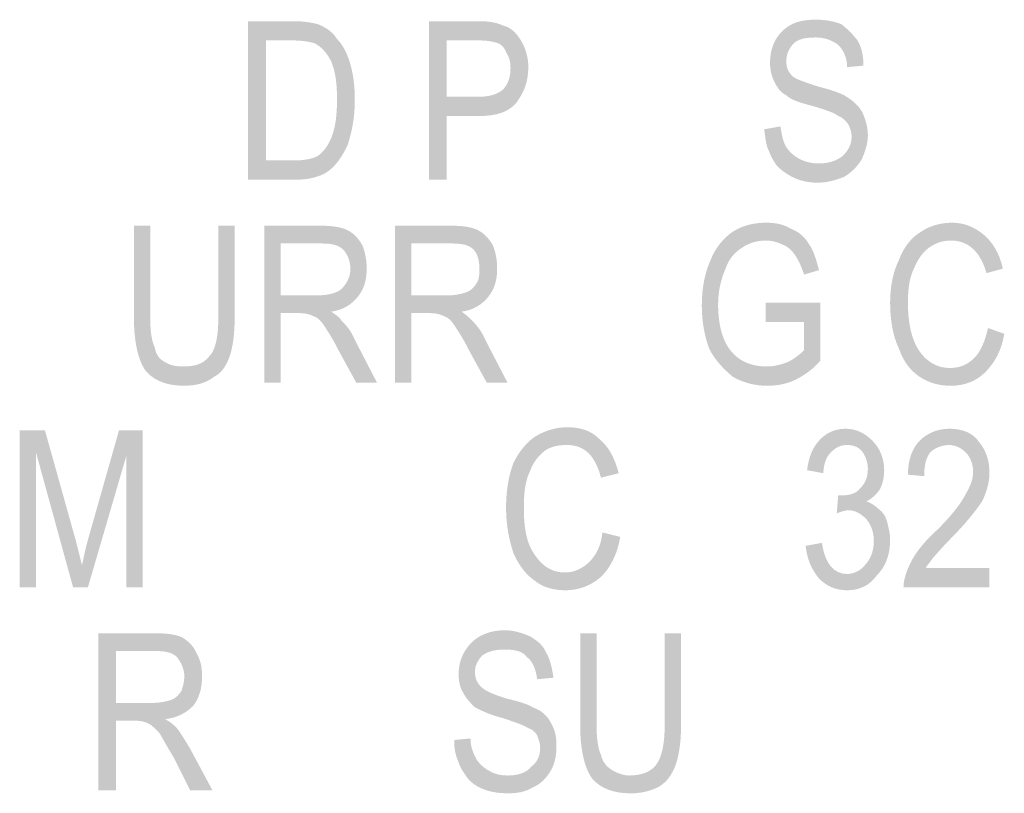
# Model space of a CAD drawing. Units: millimetres. Extents: x 142419 to 1177303, y -324794 to 285648.
# Drawn here: x 273499 to 273522, y 50043 to 50062 of the extents above; entities that cross this region are included whole.
import ezdxf

# ---------------------------------------------------------------- set-up
doc = ezdxf.new("R2010")
doc.units = ezdxf.units.MM
doc.layers.add('Layer 1', color=7, linetype='Continuous', lineweight=25)

msp = doc.modelspace()

# ---------------------------------------------------------------- hatches: boundary and pattern name
at = {"layer": 'Layer 1'}
h = msp.add_hatch(color=7, dxfattribs=at)
edge = h.paths.add_edge_path()
edge.add_spline(control_points=[(273504.47733, 50058.18737), (273504.47733, 50058.18737), (273504.47733, 50061.04474), (273504.47733, 50061.04474), (273504.47733, 50061.04474), (273505.11226, 50061.04474), (273505.11226, 50061.04474), (273505.35928, 50061.04474), (273505.53567, 50061.0096), (273505.64143, 50060.97411), (273505.78234, 50060.90349), (273505.92358, 50060.76258), (273506.02935, 50060.55071), (273506.13511, 50060.30404), (273506.1706, 50060.02154), (273506.1706, 50059.63362), (273506.1706, 50059.28085), (273506.13511, 50058.96321), (273506.02935, 50058.71654), (273505.95872, 50058.54015), (273505.85296, 50058.3989), (273505.71206, 50058.29314), (273505.57081, 50058.22251), (273505.39442, 50058.18737), (273505.11226, 50058.18737), (273505.11226, 50058.18737), (273504.47733, 50058.18737), (273504.47733, 50058.18737)], knot_values=[0, 0, 0, 0, 0.35277801, 0.35277801, 0.35277801, 0.70555602, 0.70555602, 0.70555602, 1.05833403, 1.05833403, 1.05833403, 1.41111204, 1.41111204, 1.41111204, 1.76389005, 1.76389005, 1.76389005, 2.11666806, 2.11666806, 2.11666806, 2.46944607, 2.46944607, 2.46944607, 2.82222408, 2.82222408, 2.82222408, 3.17500209, 3.17500209, 3.17500209, 3.17500209], degree=3, periodic=0)
edge.add_line((273504.47733, 50058.18737), (273504.47733, 50058.18737))
edge = h.paths.add_edge_path()
edge.add_spline(control_points=[(273504.05393, 50057.72849), (273504.05393, 50057.72849), (273505.18289, 50057.72849), (273505.18289, 50057.72849), (273505.50018, 50057.72849), (273505.7472, 50057.79911), (273505.92358, 50057.90487), (273506.13511, 50058.04612), (273506.27636, 50058.25765), (273506.41761, 50058.54015), (273506.52338, 50058.85744), (273506.594, 50059.21022), (273506.594, 50059.63362), (273506.594, 50059.95126), (273506.55852, 50060.23342), (273506.48789, 50060.48043), (273506.41761, 50060.7271), (273506.3115, 50060.93897), (273506.1706, 50061.07988), (273506.06483, 50061.25627), (273505.88844, 50061.36237), (273505.71206, 50061.43265), (273505.57081, 50061.46814), (273505.39442, 50061.50328), (273505.11226, 50061.50328), (273505.11226, 50061.50328), (273504.05393, 50061.50328), (273504.05393, 50061.50328), (273504.05393, 50061.50328), (273504.05393, 50057.72849), (273504.05393, 50057.72849)], knot_values=[0, 0, 0, 0, 0.35277801, 0.35277801, 0.35277801, 0.70555602, 0.70555602, 0.70555602, 1.05833403, 1.05833403, 1.05833403, 1.41111204, 1.41111204, 1.41111204, 1.76389005, 1.76389005, 1.76389005, 2.11666806, 2.11666806, 2.11666806, 2.46944607, 2.46944607, 2.46944607, 2.82222408, 2.82222408, 2.82222408, 3.17500209, 3.17500209, 3.17500209, 3.5277801, 3.5277801, 3.5277801, 3.5277801], degree=3, periodic=0)
edge.add_line((273504.05393, 50057.72849), (273504.05393, 50057.72849))
h = msp.add_hatch(color=7, dxfattribs=at)
edge = h.paths.add_edge_path()
edge.add_spline(control_points=[(273508.78095, 50059.70425), (273508.78095, 50059.70425), (273508.78095, 50061.04474), (273508.78095, 50061.04474), (273508.78095, 50061.04474), (273509.55713, 50061.04474), (273509.55713, 50061.04474), (273509.769, 50061.04474), (273509.90991, 50061.0096), (273510.01567, 50060.97411), (273510.0863, 50060.93897), (273510.15692, 50060.86835), (273510.19206, 50060.76258), (273510.26269, 50060.65682), (273510.29817, 50060.55071), (273510.29817, 50060.37432), (273510.29817, 50060.16279), (273510.22755, 50059.9864), (273510.12178, 50059.88064), (273510.01567, 50059.77487), (273509.80414, 50059.70425), (273509.55713, 50059.70425), (273509.55713, 50059.70425), (273508.78095, 50059.70425), (273508.78095, 50059.70425)], knot_values=[0, 0, 0, 0, 0.35277801, 0.35277801, 0.35277801, 0.70555602, 0.70555602, 0.70555602, 1.05833403, 1.05833403, 1.05833403, 1.41111204, 1.41111204, 1.41111204, 1.76389005, 1.76389005, 1.76389005, 2.11666806, 2.11666806, 2.11666806, 2.46944607, 2.46944607, 2.46944607, 2.82222408, 2.82222408, 2.82222408, 2.82222408], degree=3, periodic=0)
edge.add_line((273508.78095, 50059.70425), (273508.78095, 50059.70425))
edge = h.paths.add_edge_path()
edge.add_spline(control_points=[(273508.35789, 50057.72849), (273508.35789, 50057.72849), (273508.78095, 50057.72849), (273508.78095, 50057.72849), (273508.78095, 50057.72849), (273508.78095, 50059.24571), (273508.78095, 50059.24571), (273508.78095, 50059.24571), (273509.55713, 50059.24571), (273509.55713, 50059.24571), (273509.98053, 50059.24571), (273510.26269, 50059.35147), (273510.43907, 50059.563), (273510.61546, 50059.81001), (273510.72123, 50060.05703), (273510.72123, 50060.40981), (273510.72123, 50060.65682), (273510.65095, 50060.86835), (273510.54484, 50061.04474), (273510.43907, 50061.22113), (273510.29817, 50061.36237), (273510.12178, 50061.39751), (273509.98053, 50061.46814), (273509.80414, 50061.50328), (273509.52199, 50061.50328), (273509.52199, 50061.50328), (273508.35789, 50061.50328), (273508.35789, 50061.50328), (273508.35789, 50061.50328), (273508.35789, 50057.72849), (273508.35789, 50057.72849)], knot_values=[0, 0, 0, 0, 0.35277801, 0.35277801, 0.35277801, 0.70555602, 0.70555602, 0.70555602, 1.05833403, 1.05833403, 1.05833403, 1.41111204, 1.41111204, 1.41111204, 1.76389005, 1.76389005, 1.76389005, 2.11666806, 2.11666806, 2.11666806, 2.46944607, 2.46944607, 2.46944607, 2.82222408, 2.82222408, 2.82222408, 3.17500209, 3.17500209, 3.17500209, 3.5277801, 3.5277801, 3.5277801, 3.5277801], degree=3, periodic=0)
edge.add_line((273508.35789, 50057.72849), (273508.35789, 50057.72849))
h = msp.add_hatch(color=7, dxfattribs=at)
edge = h.paths.add_edge_path()
edge.add_spline(control_points=[(273516.33054, 50058.92807), (273516.36568, 50058.75168), (273516.36568, 50058.57529), (273516.4363, 50058.43404), (273516.50693, 50058.25765), (273516.57755, 50058.11675), (273516.68331, 50058.01098), (273516.93033, 50057.79911), (273517.21248, 50057.65821), (273517.6004, 50057.65821), (273517.84741, 50057.65821), (273518.05929, 50057.72849), (273518.23568, 50057.79911), (273518.41206, 50057.90487), (273518.55297, 50058.04612), (273518.65873, 50058.22251), (273518.72936, 50058.3989), (273518.79998, 50058.57529), (273518.79998, 50058.78682), (273518.79998, 50058.99869), (273518.72936, 50059.21022), (273518.65873, 50059.35147), (273518.55297, 50059.52786), (273518.41206, 50059.63362), (273518.23568, 50059.73939), (273518.09443, 50059.81001), (273517.8829, 50059.88064), (273517.6004, 50059.95126), (273517.28311, 50060.05703), (273517.07123, 50060.12765), (273517.00095, 50060.19793), (273516.89484, 50060.30404), (273516.8597, 50060.40981), (273516.8597, 50060.55071), (273516.8597, 50060.7271), (273516.93033, 50060.86835), (273517.03609, 50060.97411), (273517.14186, 50061.07988), (273517.31825, 50061.11536), (273517.56526, 50061.11536), (273517.77679, 50061.11536), (273517.95318, 50061.04474), (273518.09443, 50060.93897), (273518.20019, 50060.83321), (273518.30596, 50060.65682), (273518.30596, 50060.40981), (273518.30596, 50060.40981), (273518.69422, 50060.44495), (273518.69422, 50060.44495), (273518.69422, 50060.65682), (273518.65873, 50060.86835), (273518.55297, 50061.04474), (273518.4472, 50061.18599), (273518.30596, 50061.32689), (273518.16505, 50061.43265), (273517.98866, 50061.50328), (273517.77679, 50061.53876), (273517.56526, 50061.53876), (273517.21248, 50061.53876), (273516.96547, 50061.46814), (273516.75394, 50061.25627), (273516.57755, 50061.07988), (273516.47179, 50060.83321), (273516.47179, 50060.51557), (273516.47179, 50060.33918), (273516.50693, 50060.19793), (273516.57755, 50060.05703), (273516.64817, 50059.91578), (273516.71845, 50059.81001), (273516.8597, 50059.73939), (273516.96547, 50059.63362), (273517.17734, 50059.563), (273517.45949, 50059.49238), (273517.81227, 50059.38661), (273518.0238, 50059.31599), (273518.09443, 50059.24571), (273518.20019, 50059.21022), (273518.27082, 50059.1396), (273518.34144, 50059.03383), (273518.37658, 50058.96321), (273518.41206, 50058.85744), (273518.41206, 50058.75168), (273518.41206, 50058.57529), (273518.34144, 50058.43404), (273518.20019, 50058.29314), (273518.05929, 50058.18737), (273517.8829, 50058.11675), (273517.63588, 50058.11675), (273517.45949, 50058.11675), (273517.31825, 50058.15189), (273517.17734, 50058.22251), (273517.03609, 50058.29314), (273516.93033, 50058.3989), (273516.8597, 50058.50467), (273516.78908, 50058.61043), (273516.75394, 50058.78682), (273516.71845, 50058.99869), (273516.71845, 50058.99869), (273516.33054, 50058.92807), (273516.33054, 50058.92807)], knot_values=[0, 0, 0, 0, 0.35277801, 0.35277801, 0.35277801, 0.70555602, 0.70555602, 0.70555602, 1.05833403, 1.05833403, 1.05833403, 1.41111204, 1.41111204, 1.41111204, 1.76389005, 1.76389005, 1.76389005, 2.11666806, 2.11666806, 2.11666806, 2.46944607, 2.46944607, 2.46944607, 2.82222408, 2.82222408, 2.82222408, 3.17500209, 3.17500209, 3.17500209, 3.5277801, 3.5277801, 3.5277801, 3.88055811, 3.88055811, 3.88055811, 4.23333612, 4.23333612, 4.23333612, 4.58611414, 4.58611414, 4.58611414, 4.93889215, 4.93889215, 4.93889215, 5.29167016, 5.29167016, 5.29167016, 5.64444817, 5.64444817, 5.64444817, 5.99722618, 5.99722618, 5.99722618, 6.35000419, 6.35000419, 6.35000419, 6.7027822, 6.7027822, 6.7027822, 7.05556021, 7.05556021, 7.05556021, 7.40833822, 7.40833822, 7.40833822, 7.76111623, 7.76111623, 7.76111623, 8.11389424, 8.11389424, 8.11389424, 8.46667225, 8.46667225, 8.46667225, 8.81945026, 8.81945026, 8.81945026, 9.17222827, 9.17222827, 9.17222827, 9.52500628, 9.52500628, 9.52500628, 9.87778429, 9.87778429, 9.87778429, 10.2305623, 10.2305623, 10.2305623, 10.58334031, 10.58334031, 10.58334031, 10.93611832, 10.93611832, 10.93611832, 11.28889633, 11.28889633, 11.28889633, 11.64167434, 11.64167434, 11.64167434, 11.64167434], degree=3, periodic=0)
edge.add_line((273516.33054, 50058.92807), (273516.33054, 50058.92807))
h = msp.add_hatch(color=7, dxfattribs=at)
edge = h.paths.add_edge_path()
edge.add_spline(control_points=[(273503.34837, 50056.63501), (273503.34837, 50056.63501), (273503.34837, 50054.4832), (273503.34837, 50054.4832), (273503.34837, 50053.98918), (273503.27775, 50053.67154), (273503.1365, 50053.53063), (273502.9956, 50053.35425), (273502.81921, 50053.28362), (273502.50157, 50053.28362), (273502.32518, 50053.28362), (273502.18428, 50053.31876), (273502.07817, 50053.38939), (273501.93726, 50053.46001), (273501.86664, 50053.56577), (273501.8315, 50053.74216), (273501.76087, 50053.88341), (273501.72539, 50054.13043), (273501.72539, 50054.4832), (273501.72539, 50054.4832), (273501.72539, 50056.63501), (273501.72539, 50056.63501), (273501.72539, 50056.63501), (273501.33747, 50056.63501), (273501.33747, 50056.63501), (273501.33747, 50056.63501), (273501.33747, 50054.4832), (273501.33747, 50054.4832), (273501.33747, 50053.84793), (273501.44324, 50053.42487), (273501.61962, 50053.17786), (273501.8315, 50052.93084), (273502.14879, 50052.82508), (273502.53705, 50052.82508), (273502.81921, 50052.82508), (273503.06622, 50052.8957), (273503.24261, 50053.03661), (273503.45414, 50053.14237), (273503.5599, 50053.35425), (273503.63053, 50053.56577), (273503.70115, 50053.81279), (273503.73629, 50054.09494), (273503.73629, 50054.4832), (273503.73629, 50054.4832), (273503.73629, 50056.63501), (273503.73629, 50056.63501), (273503.73629, 50056.63501), (273503.34837, 50056.63501), (273503.34837, 50056.63501)], knot_values=[0, 0, 0, 0, 0.35277801, 0.35277801, 0.35277801, 0.70555602, 0.70555602, 0.70555602, 1.05833403, 1.05833403, 1.05833403, 1.41111204, 1.41111204, 1.41111204, 1.76389005, 1.76389005, 1.76389005, 2.11666806, 2.11666806, 2.11666806, 2.46944607, 2.46944607, 2.46944607, 2.82222408, 2.82222408, 2.82222408, 3.17500209, 3.17500209, 3.17500209, 3.5277801, 3.5277801, 3.5277801, 3.88055811, 3.88055811, 3.88055811, 4.23333612, 4.23333612, 4.23333612, 4.58611414, 4.58611414, 4.58611414, 4.93889215, 4.93889215, 4.93889215, 5.29167016, 5.29167016, 5.29167016, 5.64444817, 5.64444817, 5.64444817, 5.64444817], degree=3, periodic=0)
edge.add_line((273503.34837, 50056.63501), (273503.34837, 50056.63501))
h = msp.add_hatch(color=7, dxfattribs=at)
edge = h.paths.add_edge_path()
edge.add_spline(control_points=[(273504.83011, 50054.97689), (273504.83011, 50054.97689), (273504.83011, 50056.21161), (273504.83011, 50056.21161), (273504.83011, 50056.21161), (273505.81782, 50056.21161), (273505.81782, 50056.21161), (273506.02935, 50056.21161), (273506.20574, 50056.17647), (273506.3115, 50056.0707), (273506.41761, 50055.9646), (273506.48789, 50055.78821), (273506.48789, 50055.61182), (273506.48789, 50055.47091), (273506.45275, 50055.36515), (273506.38213, 50055.25904), (273506.3115, 50055.15328), (273506.24122, 50055.08265), (273506.13511, 50055.04751), (273506.06483, 50055.01237), (273505.88844, 50054.97689), (273505.71206, 50054.97689), (273505.71206, 50054.97689), (273504.83011, 50054.97689), (273504.83011, 50054.97689)], knot_values=[0, 0, 0, 0, 0.35277801, 0.35277801, 0.35277801, 0.70555602, 0.70555602, 0.70555602, 1.05833403, 1.05833403, 1.05833403, 1.41111204, 1.41111204, 1.41111204, 1.76389005, 1.76389005, 1.76389005, 2.11666806, 2.11666806, 2.11666806, 2.46944607, 2.46944607, 2.46944607, 2.82222408, 2.82222408, 2.82222408, 2.82222408], degree=3, periodic=0)
edge.add_line((273504.83011, 50054.97689), (273504.83011, 50054.97689))
edge = h.paths.add_edge_path()
edge.add_spline(control_points=[(273504.44185, 50052.8957), (273504.44185, 50052.8957), (273504.83011, 50052.8957), (273504.83011, 50052.8957), (273504.83011, 50052.8957), (273504.83011, 50054.55348), (273504.83011, 50054.55348), (273504.83011, 50054.55348), (273505.28865, 50054.55348), (273505.28865, 50054.55348), (273505.42956, 50054.55348), (273505.53567, 50054.51834), (273505.60595, 50054.4832), (273505.71206, 50054.44772), (273505.78234, 50054.37709), (273505.85296, 50054.27133), (273505.92358, 50054.16557), (273506.06483, 50053.95404), (273506.20574, 50053.67154), (273506.20574, 50053.67154), (273506.62914, 50052.8957), (273506.62914, 50052.8957), (273506.62914, 50052.8957), (273507.12317, 50052.8957), (273507.12317, 50052.8957), (273507.12317, 50052.8957), (273506.594, 50053.91855), (273506.594, 50053.91855), (273506.52338, 50054.09494), (273506.41761, 50054.23619), (273506.27636, 50054.37709), (273506.24122, 50054.44772), (273506.13511, 50054.51834), (273506.02935, 50054.58897), (273506.3115, 50054.62411), (273506.52338, 50054.76536), (273506.66428, 50054.94175), (273506.80553, 50055.11814), (273506.87615, 50055.32966), (273506.87615, 50055.61182), (273506.87615, 50055.82369), (273506.84067, 50056.00008), (273506.77039, 50056.17647), (273506.66428, 50056.35286), (273506.55852, 50056.45862), (273506.41761, 50056.52925), (273506.27636, 50056.59987), (273506.06483, 50056.63501), (273505.78234, 50056.63501), (273505.78234, 50056.63501), (273504.44185, 50056.63501), (273504.44185, 50056.63501), (273504.44185, 50056.63501), (273504.44185, 50052.8957), (273504.44185, 50052.8957)], knot_values=[0, 0, 0, 0, 0.35277801, 0.35277801, 0.35277801, 0.70555602, 0.70555602, 0.70555602, 1.05833403, 1.05833403, 1.05833403, 1.41111204, 1.41111204, 1.41111204, 1.76389005, 1.76389005, 1.76389005, 2.11666806, 2.11666806, 2.11666806, 2.46944607, 2.46944607, 2.46944607, 2.82222408, 2.82222408, 2.82222408, 3.17500209, 3.17500209, 3.17500209, 3.5277801, 3.5277801, 3.5277801, 3.88055811, 3.88055811, 3.88055811, 4.23333612, 4.23333612, 4.23333612, 4.58611414, 4.58611414, 4.58611414, 4.93889215, 4.93889215, 4.93889215, 5.29167016, 5.29167016, 5.29167016, 5.64444817, 5.64444817, 5.64444817, 5.99722618, 5.99722618, 5.99722618, 6.35000419, 6.35000419, 6.35000419, 6.35000419], degree=3, periodic=0)
edge.add_line((273504.44185, 50052.8957), (273504.44185, 50052.8957))
h = msp.add_hatch(color=7, dxfattribs=at)
edge = h.paths.add_edge_path()
edge.add_spline(control_points=[(273507.93449, 50054.97689), (273507.93449, 50054.97689), (273507.93449, 50056.21161), (273507.93449, 50056.21161), (273507.93449, 50056.21161), (273508.9222, 50056.21161), (273508.9222, 50056.21161), (273509.13373, 50056.21161), (273509.31012, 50056.17647), (273509.41622, 50056.0707), (273509.52199, 50055.9646), (273509.55713, 50055.78821), (273509.55713, 50055.61182), (273509.55713, 50055.47091), (273509.55713, 50055.36515), (273509.4865, 50055.25904), (273509.41622, 50055.15328), (273509.3456, 50055.08265), (273509.23984, 50055.04751), (273509.13373, 50055.01237), (273508.99282, 50054.97689), (273508.81643, 50054.97689), (273508.81643, 50054.97689), (273507.93449, 50054.97689), (273507.93449, 50054.97689)], knot_values=[0, 0, 0, 0, 0.35277801, 0.35277801, 0.35277801, 0.70555602, 0.70555602, 0.70555602, 1.05833403, 1.05833403, 1.05833403, 1.41111204, 1.41111204, 1.41111204, 1.76389005, 1.76389005, 1.76389005, 2.11666806, 2.11666806, 2.11666806, 2.46944607, 2.46944607, 2.46944607, 2.82222408, 2.82222408, 2.82222408, 2.82222408], degree=3, periodic=0)
edge.add_line((273507.93449, 50054.97689), (273507.93449, 50054.97689))
edge = h.paths.add_edge_path()
edge.add_spline(control_points=[(273507.54623, 50052.8957), (273507.54623, 50052.8957), (273507.93449, 50052.8957), (273507.93449, 50052.8957), (273507.93449, 50052.8957), (273507.93449, 50054.55348), (273507.93449, 50054.55348), (273507.93449, 50054.55348), (273508.39303, 50054.55348), (273508.39303, 50054.55348), (273508.53428, 50054.55348), (273508.64004, 50054.51834), (273508.71067, 50054.4832), (273508.81643, 50054.44772), (273508.88706, 50054.37709), (273508.95734, 50054.27133), (273509.02796, 50054.16557), (273509.16921, 50053.95404), (273509.31012, 50053.67154), (273509.31012, 50053.67154), (273509.73352, 50052.8957), (273509.73352, 50052.8957), (273509.73352, 50052.8957), (273510.22755, 50052.8957), (273510.22755, 50052.8957), (273510.22755, 50052.8957), (273509.69838, 50053.91855), (273509.69838, 50053.91855), (273509.62775, 50054.09494), (273509.52199, 50054.23619), (273509.38074, 50054.37709), (273509.31012, 50054.44772), (273509.23984, 50054.51834), (273509.13373, 50054.58897), (273509.41622, 50054.62411), (273509.62775, 50054.76536), (273509.769, 50054.94175), (273509.90991, 50055.11814), (273509.98053, 50055.32966), (273509.98053, 50055.61182), (273509.98053, 50055.82369), (273509.94539, 50056.00008), (273509.87477, 50056.17647), (273509.769, 50056.35286), (273509.66289, 50056.45862), (273509.52199, 50056.52925), (273509.38074, 50056.59987), (273509.16921, 50056.63501), (273508.88706, 50056.63501), (273508.88706, 50056.63501), (273507.54623, 50056.63501), (273507.54623, 50056.63501), (273507.54623, 50056.63501), (273507.54623, 50052.8957), (273507.54623, 50052.8957)], knot_values=[0, 0, 0, 0, 0.35277801, 0.35277801, 0.35277801, 0.70555602, 0.70555602, 0.70555602, 1.05833403, 1.05833403, 1.05833403, 1.41111204, 1.41111204, 1.41111204, 1.76389005, 1.76389005, 1.76389005, 2.11666806, 2.11666806, 2.11666806, 2.46944607, 2.46944607, 2.46944607, 2.82222408, 2.82222408, 2.82222408, 3.17500209, 3.17500209, 3.17500209, 3.5277801, 3.5277801, 3.5277801, 3.88055811, 3.88055811, 3.88055811, 4.23333612, 4.23333612, 4.23333612, 4.58611414, 4.58611414, 4.58611414, 4.93889215, 4.93889215, 4.93889215, 5.29167016, 5.29167016, 5.29167016, 5.64444817, 5.64444817, 5.64444817, 5.99722618, 5.99722618, 5.99722618, 6.35000419, 6.35000419, 6.35000419, 6.35000419], degree=3, periodic=0)
edge.add_line((273507.54623, 50052.8957), (273507.54623, 50052.8957))
h = msp.add_hatch(color=7, dxfattribs=at)
edge = h.paths.add_edge_path()
edge.add_spline(control_points=[(273516.36568, 50054.34195), (273516.36568, 50054.34195), (273517.28311, 50054.34195), (273517.28311, 50054.34195), (273517.28311, 50054.34195), (273517.28311, 50053.67154), (273517.28311, 50053.67154), (273517.17734, 50053.56577), (273517.03609, 50053.46001), (273516.89484, 50053.38939), (273516.71845, 50053.31876), (273516.54207, 50053.28362), (273516.40116, 50053.28362), (273516.04838, 50053.28362), (273515.76623, 50053.38939), (273515.55436, 50053.6364), (273515.34283, 50053.88341), (273515.23706, 50054.27133), (273515.23706, 50054.76536), (273515.23706, 50055.08265), (273515.30734, 50055.36515), (273515.41345, 50055.61182), (273515.48373, 50055.82369), (273515.62498, 50056.00008), (273515.80137, 50056.10584), (273515.94262, 50056.21161), (273516.15415, 50056.28223), (273516.36568, 50056.28223), (273516.50693, 50056.28223), (273516.64817, 50056.24709), (273516.78908, 50056.17647), (273516.89484, 50056.14098), (273517.00095, 50056.03522), (273517.07123, 50055.92946), (273517.14186, 50055.82369), (273517.21248, 50055.68244), (273517.28311, 50055.47091), (273517.28311, 50055.47091), (273517.63588, 50055.57668), (273517.63588, 50055.57668), (273517.56526, 50055.85883), (273517.49463, 50056.0707), (273517.38887, 50056.21161), (273517.28311, 50056.388), (273517.14186, 50056.49376), (273516.96547, 50056.56439), (273516.78908, 50056.67015), (273516.61269, 50056.70564), (273516.36568, 50056.70564), (273516.08352, 50056.70564), (273515.80137, 50056.63501), (273515.58984, 50056.49376), (273515.37797, 50056.35286), (273515.16644, 50056.10584), (273515.06067, 50055.82369), (273514.91942, 50055.50605), (273514.8488, 50055.15328), (273514.8488, 50054.72987), (273514.8488, 50054.34195), (273514.91942, 50053.98918), (273515.02519, 50053.70702), (273515.16644, 50053.42487), (273515.37797, 50053.213), (273515.58984, 50053.03661), (273515.83651, 50052.8957), (273516.11901, 50052.82508), (273516.40116, 50052.82508), (273516.61269, 50052.82508), (273516.8597, 50052.86022), (273517.07123, 50052.96598), (273517.28311, 50053.07209), (273517.49463, 50053.213), (273517.67102, 50053.42487), (273517.67102, 50053.42487), (273517.67102, 50054.8005), (273517.67102, 50054.8005), (273517.67102, 50054.8005), (273516.36568, 50054.8005), (273516.36568, 50054.8005), (273516.36568, 50054.8005), (273516.36568, 50054.34195), (273516.36568, 50054.34195)], knot_values=[0, 0, 0, 0, 0.35277801, 0.35277801, 0.35277801, 0.70555602, 0.70555602, 0.70555602, 1.05833403, 1.05833403, 1.05833403, 1.41111204, 1.41111204, 1.41111204, 1.76389005, 1.76389005, 1.76389005, 2.11666806, 2.11666806, 2.11666806, 2.46944607, 2.46944607, 2.46944607, 2.82222408, 2.82222408, 2.82222408, 3.17500209, 3.17500209, 3.17500209, 3.5277801, 3.5277801, 3.5277801, 3.88055811, 3.88055811, 3.88055811, 4.23333612, 4.23333612, 4.23333612, 4.58611414, 4.58611414, 4.58611414, 4.93889215, 4.93889215, 4.93889215, 5.29167016, 5.29167016, 5.29167016, 5.64444817, 5.64444817, 5.64444817, 5.99722618, 5.99722618, 5.99722618, 6.35000419, 6.35000419, 6.35000419, 6.7027822, 6.7027822, 6.7027822, 7.05556021, 7.05556021, 7.05556021, 7.40833822, 7.40833822, 7.40833822, 7.76111623, 7.76111623, 7.76111623, 8.11389424, 8.11389424, 8.11389424, 8.46667225, 8.46667225, 8.46667225, 8.81945026, 8.81945026, 8.81945026, 9.17222827, 9.17222827, 9.17222827, 9.52500628, 9.52500628, 9.52500628, 9.52500628], degree=3, periodic=0)
edge.add_line((273516.36568, 50054.34195), (273516.36568, 50054.34195))
h = msp.add_hatch(color=7, dxfattribs=at)
edge = h.paths.add_edge_path()
edge.add_spline(control_points=[(273521.65735, 50054.20071), (273521.58707, 50053.88341), (273521.48096, 50053.6364), (273521.34005, 50053.49515), (273521.16366, 50053.31876), (273520.98727, 50053.24848), (273520.74026, 50053.24848), (273520.45811, 50053.24848), (273520.21109, 50053.38939), (273520.03471, 50053.6364), (273519.85832, 50053.88341), (273519.75255, 50054.27133), (273519.75255, 50054.8005), (273519.75255, 50055.11814), (273519.78769, 50055.40029), (273519.89346, 50055.61182), (273519.99957, 50055.85883), (273520.10533, 50056.00008), (273520.24623, 50056.10584), (273520.38748, 50056.21161), (273520.56387, 50056.28223), (273520.7754, 50056.28223), (273521.1988, 50056.28223), (273521.48096, 50056.00008), (273521.62221, 50055.50605), (273521.62221, 50055.50605), (273522.01012, 50055.61182), (273522.01012, 50055.61182), (273521.93984, 50055.9646), (273521.76346, 50056.24709), (273521.55158, 50056.42348), (273521.34005, 50056.59987), (273521.09304, 50056.70564), (273520.81089, 50056.70564), (273520.52873, 50056.70564), (273520.28172, 50056.63501), (273520.06985, 50056.49376), (273519.82318, 50056.35286), (273519.64679, 50056.10584), (273519.54068, 50055.82369), (273519.39977, 50055.54154), (273519.32915, 50055.18876), (273519.32915, 50054.8005), (273519.32915, 50054.37709), (273519.39977, 50053.98918), (273519.54068, 50053.70702), (273519.64679, 50053.38939), (273519.82318, 50053.17786), (273520.03471, 50053.03661), (273520.24623, 50052.8957), (273520.49325, 50052.82508), (273520.7754, 50052.82508), (273521.09304, 50052.82508), (273521.37519, 50052.93084), (273521.58707, 50053.14237), (273521.7986, 50053.35425), (273521.97498, 50053.6364), (273522.04561, 50054.0598), (273522.04561, 50054.0598), (273521.65735, 50054.20071), (273521.65735, 50054.20071)], knot_values=[0, 0, 0, 0, 0.35277801, 0.35277801, 0.35277801, 0.70555602, 0.70555602, 0.70555602, 1.05833403, 1.05833403, 1.05833403, 1.41111204, 1.41111204, 1.41111204, 1.76389005, 1.76389005, 1.76389005, 2.11666806, 2.11666806, 2.11666806, 2.46944607, 2.46944607, 2.46944607, 2.82222408, 2.82222408, 2.82222408, 3.17500209, 3.17500209, 3.17500209, 3.5277801, 3.5277801, 3.5277801, 3.88055811, 3.88055811, 3.88055811, 4.23333612, 4.23333612, 4.23333612, 4.58611414, 4.58611414, 4.58611414, 4.93889215, 4.93889215, 4.93889215, 5.29167016, 5.29167016, 5.29167016, 5.64444817, 5.64444817, 5.64444817, 5.99722618, 5.99722618, 5.99722618, 6.35000419, 6.35000419, 6.35000419, 6.7027822, 6.7027822, 6.7027822, 7.05556021, 7.05556021, 7.05556021, 7.05556021], degree=3, periodic=0)
edge.add_line((273521.65735, 50054.20071), (273521.65735, 50054.20071))
h = msp.add_hatch(color=7, dxfattribs=at)
edge = h.paths.add_edge_path()
edge.add_spline(control_points=[(273512.48512, 50049.33244), (273512.44998, 50049.01514), (273512.34421, 50048.80327), (273512.16782, 50048.62688), (273512.02658, 50048.48598), (273511.81505, 50048.37987), (273511.60317, 50048.37987), (273511.28588, 50048.37987), (273511.07401, 50048.52112), (273510.89762, 50048.76813), (273510.68609, 50049.05028), (273510.61546, 50049.40306), (273510.61546, 50049.93223), (273510.61546, 50050.28501), (273510.65095, 50050.56716), (273510.75671, 50050.77903), (273510.82734, 50050.99056), (273510.96824, 50051.16695), (273511.10949, 50051.27272), (273511.25039, 50051.37848), (273511.42678, 50051.41397), (273511.63866, 50051.41397), (273512.06206, 50051.41397), (273512.30873, 50051.16695), (273512.44998, 50050.63779), (273512.44998, 50050.63779), (273512.87338, 50050.74355), (273512.87338, 50050.74355), (273512.76762, 50051.13181), (273512.62637, 50051.37848), (273512.41484, 50051.55487), (273512.20296, 50051.76674), (273511.95595, 50051.83737), (273511.63866, 50051.83737), (273511.39164, 50051.83737), (273511.14463, 50051.76674), (273510.89762, 50051.6255), (273510.68609, 50051.48459), (273510.5097, 50051.27272), (273510.36845, 50050.99056), (273510.26269, 50050.70841), (273510.19206, 50050.35563), (273510.19206, 50049.93223), (273510.19206, 50049.50883), (273510.26269, 50049.15605), (273510.36845, 50048.83876), (273510.5097, 50048.52112), (273510.68609, 50048.30959), (273510.89762, 50048.16834), (273511.07401, 50048.02709), (273511.32102, 50047.95681), (273511.60317, 50047.95681), (273511.92081, 50047.95681), (273512.20296, 50048.06257), (273512.44998, 50048.2741), (273512.66151, 50048.48598), (273512.8379, 50048.80327), (273512.90852, 50049.22667), (273512.90852, 50049.22667), (273512.48512, 50049.33244), (273512.48512, 50049.33244)], knot_values=[0, 0, 0, 0, 0.35277801, 0.35277801, 0.35277801, 0.70555602, 0.70555602, 0.70555602, 1.05833403, 1.05833403, 1.05833403, 1.41111204, 1.41111204, 1.41111204, 1.76389005, 1.76389005, 1.76389005, 2.11666806, 2.11666806, 2.11666806, 2.46944607, 2.46944607, 2.46944607, 2.82222408, 2.82222408, 2.82222408, 3.17500209, 3.17500209, 3.17500209, 3.5277801, 3.5277801, 3.5277801, 3.88055811, 3.88055811, 3.88055811, 4.23333612, 4.23333612, 4.23333612, 4.58611414, 4.58611414, 4.58611414, 4.93889215, 4.93889215, 4.93889215, 5.29167016, 5.29167016, 5.29167016, 5.64444817, 5.64444817, 5.64444817, 5.99722618, 5.99722618, 5.99722618, 6.35000419, 6.35000419, 6.35000419, 6.7027822, 6.7027822, 6.7027822, 7.05556021, 7.05556021, 7.05556021, 7.05556021], degree=3, periodic=0)
edge.add_line((273512.48512, 50049.33244), (273512.48512, 50049.33244))
h = msp.add_hatch(color=7, dxfattribs=at)
edge = h.paths.add_edge_path()
edge.add_spline(control_points=[(273498.62101, 50048.02709), (273498.62101, 50048.02709), (273499.00927, 50048.02709), (273499.00927, 50048.02709), (273499.00927, 50048.02709), (273499.00927, 50051.23758), (273499.00927, 50051.23758), (273499.00927, 50051.23758), (273499.89122, 50048.02709), (273499.89122, 50048.02709), (273499.89122, 50048.02709), (273500.244, 50048.02709), (273500.244, 50048.02709), (273500.244, 50048.02709), (273501.16108, 50051.16695), (273501.16108, 50051.16695), (273501.16108, 50051.16695), (273501.16108, 50048.02709), (273501.16108, 50048.02709), (273501.16108, 50048.02709), (273501.549, 50048.02709), (273501.549, 50048.02709), (273501.549, 50048.02709), (273501.549, 50051.76674), (273501.549, 50051.76674), (273501.549, 50051.76674), (273500.98469, 50051.76674), (273500.98469, 50051.76674), (273500.98469, 50051.76674), (273500.244, 50049.15605), (273500.244, 50049.15605), (273500.17337, 50048.90904), (273500.13789, 50048.69751), (273500.10275, 50048.55626), (273500.10275, 50048.55626), (273499.9615, 50049.12091), (273499.9615, 50049.12091), (273499.9615, 50049.12091), (273499.2208, 50051.76674), (273499.2208, 50051.76674), (273499.2208, 50051.76674), (273498.62101, 50051.76674), (273498.62101, 50051.76674), (273498.62101, 50051.76674), (273498.62101, 50048.02709), (273498.62101, 50048.02709)], knot_values=[0, 0, 0, 0, 0.35277801, 0.35277801, 0.35277801, 0.70555602, 0.70555602, 0.70555602, 1.05833403, 1.05833403, 1.05833403, 1.41111204, 1.41111204, 1.41111204, 1.76389005, 1.76389005, 1.76389005, 2.11666806, 2.11666806, 2.11666806, 2.46944607, 2.46944607, 2.46944607, 2.82222408, 2.82222408, 2.82222408, 3.17500209, 3.17500209, 3.17500209, 3.5277801, 3.5277801, 3.5277801, 3.88055811, 3.88055811, 3.88055811, 4.23333612, 4.23333612, 4.23333612, 4.58611414, 4.58611414, 4.58611414, 4.93889215, 4.93889215, 4.93889215, 5.29167016, 5.29167016, 5.29167016, 5.29167016], degree=3, periodic=0)
edge.add_line((273498.62101, 50048.02709), (273498.62101, 50048.02709))
h = msp.add_hatch(color=7, dxfattribs=at)
edge = h.paths.add_edge_path()
edge.add_spline(control_points=[(273517.31825, 50049.01514), (273517.35373, 50048.69751), (273517.45949, 50048.45049), (273517.63588, 50048.23896), (273517.81227, 50048.06257), (273518.0238, 50047.95681), (273518.30596, 50047.95681), (273518.58845, 50047.95681), (273518.83512, 50048.06257), (273519.01151, 50048.30959), (273519.22338, 50048.52112), (273519.32915, 50048.80327), (273519.32915, 50049.15605), (273519.32915, 50049.2973), (273519.29401, 50049.4382), (273519.25852, 50049.57945), (273519.22338, 50049.7207), (273519.15276, 50049.82646), (273519.047, 50049.89709), (273518.97637, 50049.96737), (273518.87061, 50050.03799), (273518.76484, 50050.07348), (273518.90575, 50050.14376), (273519.01151, 50050.24987), (273519.08214, 50050.35563), (273519.15276, 50050.49654), (273519.1879, 50050.63779), (273519.1879, 50050.81417), (273519.1879, 50051.09633), (273519.08214, 50051.34334), (273518.90575, 50051.51973), (273518.72936, 50051.69612), (273518.51783, 50051.80188), (273518.27082, 50051.80188), (273518.05929, 50051.80188), (273517.84741, 50051.73126), (273517.67102, 50051.55487), (273517.49463, 50051.37848), (273517.38887, 50051.13181), (273517.35373, 50050.81417), (273517.35373, 50050.81417), (273517.74165, 50050.74355), (273517.74165, 50050.74355), (273517.74165, 50050.95542), (273517.81227, 50051.13181), (273517.91804, 50051.23758), (273518.0238, 50051.34334), (273518.12957, 50051.41397), (273518.30596, 50051.41397), (273518.4472, 50051.41397), (273518.55297, 50051.37848), (273518.65873, 50051.27272), (273518.72936, 50051.16695), (273518.79998, 50051.0257), (273518.79998, 50050.84931), (273518.79998, 50050.63779), (273518.72936, 50050.49654), (273518.62359, 50050.39077), (273518.51783, 50050.24987), (273518.34144, 50050.21438), (273518.16505, 50050.21438), (273518.16505, 50050.21438), (273518.09443, 50050.21438), (273518.09443, 50050.21438), (273518.09443, 50050.21438), (273518.05929, 50049.79098), (273518.05929, 50049.79098), (273518.16505, 50049.82646), (273518.27082, 50049.8616), (273518.34144, 50049.8616), (273518.48234, 50049.8616), (273518.62359, 50049.79098), (273518.76484, 50049.65008), (273518.87061, 50049.50883), (273518.94123, 50049.36792), (273518.94123, 50049.12091), (273518.94123, 50048.90904), (273518.87061, 50048.69751), (273518.72936, 50048.55626), (273518.62359, 50048.41535), (273518.4472, 50048.34473), (273518.30596, 50048.34473), (273517.98866, 50048.34473), (273517.77679, 50048.59174), (273517.70651, 50049.08542), (273517.70651, 50049.08542), (273517.31825, 50049.01514), (273517.31825, 50049.01514)], knot_values=[0, 0, 0, 0, 0.35277801, 0.35277801, 0.35277801, 0.70555602, 0.70555602, 0.70555602, 1.05833403, 1.05833403, 1.05833403, 1.41111204, 1.41111204, 1.41111204, 1.76389005, 1.76389005, 1.76389005, 2.11666806, 2.11666806, 2.11666806, 2.46944607, 2.46944607, 2.46944607, 2.82222408, 2.82222408, 2.82222408, 3.17500209, 3.17500209, 3.17500209, 3.5277801, 3.5277801, 3.5277801, 3.88055811, 3.88055811, 3.88055811, 4.23333612, 4.23333612, 4.23333612, 4.58611414, 4.58611414, 4.58611414, 4.93889215, 4.93889215, 4.93889215, 5.29167016, 5.29167016, 5.29167016, 5.64444817, 5.64444817, 5.64444817, 5.99722618, 5.99722618, 5.99722618, 6.35000419, 6.35000419, 6.35000419, 6.7027822, 6.7027822, 6.7027822, 7.05556021, 7.05556021, 7.05556021, 7.40833822, 7.40833822, 7.40833822, 7.76111623, 7.76111623, 7.76111623, 8.11389424, 8.11389424, 8.11389424, 8.46667225, 8.46667225, 8.46667225, 8.81945026, 8.81945026, 8.81945026, 9.17222827, 9.17222827, 9.17222827, 9.52500628, 9.52500628, 9.52500628, 9.87778429, 9.87778429, 9.87778429, 10.2305623, 10.2305623, 10.2305623, 10.2305623], degree=3, periodic=0)
edge.add_line((273517.31825, 50049.01514), (273517.31825, 50049.01514))
h = msp.add_hatch(color=7, dxfattribs=at)
edge = h.paths.add_edge_path()
edge.add_spline(control_points=[(273521.69283, 50048.48598), (273521.69283, 50048.48598), (273520.17595, 50048.48598), (273520.17595, 50048.48598), (273520.21109, 50048.55626), (273520.28172, 50048.62688), (273520.35234, 50048.73265), (273520.42262, 50048.80327), (273520.56387, 50048.97966), (273520.7754, 50049.19153), (273521.12818, 50049.54431), (273521.37519, 50049.8616), (273521.51644, 50050.07348), (273521.62221, 50050.28501), (273521.69283, 50050.53202), (273521.69283, 50050.74355), (273521.69283, 50051.0257), (273521.62221, 50051.27272), (273521.44582, 50051.48459), (273521.30457, 50051.69612), (273521.0579, 50051.80188), (273520.74026, 50051.80188), (273520.45811, 50051.80188), (273520.21109, 50051.69612), (273520.03471, 50051.51973), (273519.85832, 50051.34334), (273519.75255, 50051.06119), (273519.75255, 50050.70841), (273519.75255, 50050.70841), (273520.14047, 50050.67293), (273520.14047, 50050.67293), (273520.14047, 50050.91994), (273520.17595, 50051.09633), (273520.28172, 50051.23758), (273520.38748, 50051.34334), (273520.56387, 50051.41397), (273520.74026, 50051.41397), (273520.88151, 50051.41397), (273521.02241, 50051.34334), (273521.12818, 50051.23758), (273521.23429, 50051.13181), (273521.30457, 50050.95542), (273521.30457, 50050.77903), (273521.30457, 50050.60265), (273521.23429, 50050.42626), (273521.12818, 50050.24987), (273521.02241, 50050.03799), (273520.81089, 50049.75584), (273520.45811, 50049.40306), (273520.14047, 50049.12091), (273519.92894, 50048.83876), (273519.82318, 50048.62688), (273519.71707, 50048.41535), (273519.64679, 50048.20348), (273519.64679, 50048.02709), (273519.64679, 50048.02709), (273521.69283, 50048.02709), (273521.69283, 50048.02709), (273521.69283, 50048.02709), (273521.69283, 50048.48598), (273521.69283, 50048.48598)], knot_values=[0, 0, 0, 0, 0.35277801, 0.35277801, 0.35277801, 0.70555602, 0.70555602, 0.70555602, 1.05833403, 1.05833403, 1.05833403, 1.41111204, 1.41111204, 1.41111204, 1.76389005, 1.76389005, 1.76389005, 2.11666806, 2.11666806, 2.11666806, 2.46944607, 2.46944607, 2.46944607, 2.82222408, 2.82222408, 2.82222408, 3.17500209, 3.17500209, 3.17500209, 3.5277801, 3.5277801, 3.5277801, 3.88055811, 3.88055811, 3.88055811, 4.23333612, 4.23333612, 4.23333612, 4.58611414, 4.58611414, 4.58611414, 4.93889215, 4.93889215, 4.93889215, 5.29167016, 5.29167016, 5.29167016, 5.64444817, 5.64444817, 5.64444817, 5.99722618, 5.99722618, 5.99722618, 6.35000419, 6.35000419, 6.35000419, 6.7027822, 6.7027822, 6.7027822, 7.05556021, 7.05556021, 7.05556021, 7.05556021], degree=3, periodic=0)
edge.add_line((273521.69283, 50048.48598), (273521.69283, 50048.48598))
h = msp.add_hatch(color=7, dxfattribs=at)
edge = h.paths.add_edge_path()
edge.add_spline(control_points=[(273500.91407, 50045.27549), (273500.91407, 50045.27549), (273500.91407, 50046.51021), (273500.91407, 50046.51021), (273500.91407, 50046.51021), (273501.86664, 50046.51021), (273501.86664, 50046.51021), (273502.07817, 50046.51021), (273502.25456, 50046.47507), (273502.36066, 50046.36931), (273502.46643, 50046.22806), (273502.53705, 50046.08681), (273502.53705, 50045.91042), (273502.53705, 50045.76952), (273502.50157, 50045.66375), (273502.46643, 50045.55764), (273502.3958, 50045.45188), (273502.32518, 50045.38126), (273502.21942, 50045.34612), (273502.11365, 50045.31098), (273501.9724, 50045.27549), (273501.76087, 50045.27549), (273501.76087, 50045.27549), (273500.91407, 50045.27549), (273500.91407, 50045.27549)], knot_values=[0, 0, 0, 0, 0.35277801, 0.35277801, 0.35277801, 0.70555602, 0.70555602, 0.70555602, 1.05833403, 1.05833403, 1.05833403, 1.41111204, 1.41111204, 1.41111204, 1.76389005, 1.76389005, 1.76389005, 2.11666806, 2.11666806, 2.11666806, 2.46944607, 2.46944607, 2.46944607, 2.82222408, 2.82222408, 2.82222408, 2.82222408], degree=3, periodic=0)
edge.add_line((273500.91407, 50045.27549), (273500.91407, 50045.27549))
edge = h.paths.add_edge_path()
edge.add_spline(control_points=[(273500.49067, 50043.19431), (273500.49067, 50043.19431), (273500.91407, 50043.19431), (273500.91407, 50043.19431), (273500.91407, 50043.19431), (273500.91407, 50044.85209), (273500.91407, 50044.85209), (273500.91407, 50044.85209), (273501.37261, 50044.85209), (273501.37261, 50044.85209), (273501.51386, 50044.85209), (273501.61962, 50044.81695), (273501.69025, 50044.78181), (273501.76087, 50044.74632), (273501.8315, 50044.6757), (273501.93726, 50044.56993), (273502.00789, 50044.46417), (273502.11365, 50044.25264), (273502.29004, 50043.97014), (273502.29004, 50043.97014), (273502.67796, 50043.19431), (273502.67796, 50043.19431), (273502.67796, 50043.19431), (273503.20713, 50043.19431), (273503.20713, 50043.19431), (273503.20713, 50043.19431), (273502.67796, 50044.18202), (273502.67796, 50044.18202), (273502.57219, 50044.35841), (273502.46643, 50044.53479), (273502.36066, 50044.6757), (273502.29004, 50044.74632), (273502.21942, 50044.81695), (273502.07817, 50044.88757), (273502.36066, 50044.92271), (273502.57219, 50045.02848), (273502.74858, 50045.20487), (273502.88983, 50045.38126), (273502.96011, 50045.62827), (273502.96011, 50045.91042), (273502.96011, 50046.1223), (273502.92497, 50046.29868), (273502.81921, 50046.47507), (273502.74858, 50046.65146), (273502.60733, 50046.75723), (273502.50157, 50046.82785), (273502.36066, 50046.89848), (273502.14879, 50046.93362), (273501.86664, 50046.93362), (273501.86664, 50046.93362), (273500.49067, 50046.93362), (273500.49067, 50046.93362), (273500.49067, 50046.93362), (273500.49067, 50043.19431), (273500.49067, 50043.19431)], knot_values=[0, 0, 0, 0, 0.35277801, 0.35277801, 0.35277801, 0.70555602, 0.70555602, 0.70555602, 1.05833403, 1.05833403, 1.05833403, 1.41111204, 1.41111204, 1.41111204, 1.76389005, 1.76389005, 1.76389005, 2.11666806, 2.11666806, 2.11666806, 2.46944607, 2.46944607, 2.46944607, 2.82222408, 2.82222408, 2.82222408, 3.17500209, 3.17500209, 3.17500209, 3.5277801, 3.5277801, 3.5277801, 3.88055811, 3.88055811, 3.88055811, 4.23333612, 4.23333612, 4.23333612, 4.58611414, 4.58611414, 4.58611414, 4.93889215, 4.93889215, 4.93889215, 5.29167016, 5.29167016, 5.29167016, 5.64444817, 5.64444817, 5.64444817, 5.99722618, 5.99722618, 5.99722618, 6.35000419, 6.35000419, 6.35000419, 6.35000419], degree=3, periodic=0)
edge.add_line((273500.49067, 50043.19431), (273500.49067, 50043.19431))
h = msp.add_hatch(color=7, dxfattribs=at)
edge = h.paths.add_edge_path()
edge.add_spline(control_points=[(273508.95734, 50044.39355), (273508.95734, 50044.18202), (273508.99282, 50044.00563), (273509.06345, 50043.86438), (273509.09859, 50043.72347), (273509.20435, 50043.58223), (273509.31012, 50043.44098), (273509.52199, 50043.22945), (273509.83928, 50043.12368), (273510.22755, 50043.12368), (273510.47456, 50043.12368), (273510.65095, 50043.15882), (273510.82734, 50043.26459), (273511.00373, 50043.33521), (273511.14463, 50043.47646), (273511.25039, 50043.65285), (273511.3565, 50043.82924), (273511.39164, 50044.04077), (273511.39164, 50044.25264), (273511.39164, 50044.46417), (273511.3565, 50044.64056), (273511.25039, 50044.81695), (273511.18011, 50044.9582), (273511.03887, 50045.0991), (273510.82734, 50045.16973), (273510.72123, 50045.24035), (273510.5097, 50045.31098), (273510.19206, 50045.38126), (273509.87477, 50045.48736), (273509.69838, 50045.55764), (273509.59261, 50045.66375), (273509.52199, 50045.73403), (273509.45136, 50045.84014), (273509.45136, 50046.01653), (273509.45136, 50046.15744), (273509.52199, 50046.29868), (273509.62775, 50046.40445), (273509.769, 50046.51021), (273509.94539, 50046.5457), (273510.15692, 50046.5457), (273510.40393, 50046.5457), (273510.58032, 50046.51021), (273510.68609, 50046.36931), (273510.82734, 50046.2632), (273510.89762, 50046.08681), (273510.9331, 50045.84014), (273510.9331, 50045.84014), (273511.32102, 50045.87528), (273511.32102, 50045.87528), (273511.28588, 50046.08681), (273511.25039, 50046.29868), (273511.14463, 50046.47507), (273511.07401, 50046.65146), (273510.9331, 50046.75723), (273510.75671, 50046.86299), (273510.58032, 50046.93362), (273510.40393, 50047.00424), (273510.15692, 50047.00424), (273509.83928, 50047.00424), (273509.55713, 50046.89848), (273509.38074, 50046.72209), (273509.16921, 50046.51021), (273509.06345, 50046.2632), (273509.06345, 50045.94591), (273509.06345, 50045.80466), (273509.09859, 50045.62827), (273509.16921, 50045.5225), (273509.23984, 50045.38126), (273509.3456, 50045.27549), (273509.45136, 50045.16973), (273509.59261, 50045.0991), (273509.80414, 50044.99334), (273510.0863, 50044.92271), (273510.40393, 50044.81695), (273510.61546, 50044.74632), (273510.72123, 50044.6757), (273510.82734, 50044.64056), (273510.89762, 50044.56993), (273510.9331, 50044.49931), (273510.96824, 50044.39355), (273511.00373, 50044.32292), (273511.00373, 50044.21716), (273511.00373, 50044.00563), (273510.9331, 50043.86438), (273510.79185, 50043.75861), (273510.68609, 50043.61737), (273510.47456, 50043.54709), (273510.22755, 50043.54709), (273510.0863, 50043.54709), (273509.90991, 50043.58223), (273509.80414, 50043.65285), (273509.66289, 50043.72347), (273509.55713, 50043.82924), (273509.4865, 50043.935), (273509.41622, 50044.07625), (273509.3456, 50044.21716), (273509.3456, 50044.42903), (273509.3456, 50044.42903), (273508.95734, 50044.39355), (273508.95734, 50044.39355)], knot_values=[0, 0, 0, 0, 0.35277801, 0.35277801, 0.35277801, 0.70555602, 0.70555602, 0.70555602, 1.05833403, 1.05833403, 1.05833403, 1.41111204, 1.41111204, 1.41111204, 1.76389005, 1.76389005, 1.76389005, 2.11666806, 2.11666806, 2.11666806, 2.46944607, 2.46944607, 2.46944607, 2.82222408, 2.82222408, 2.82222408, 3.17500209, 3.17500209, 3.17500209, 3.5277801, 3.5277801, 3.5277801, 3.88055811, 3.88055811, 3.88055811, 4.23333612, 4.23333612, 4.23333612, 4.58611414, 4.58611414, 4.58611414, 4.93889215, 4.93889215, 4.93889215, 5.29167016, 5.29167016, 5.29167016, 5.64444817, 5.64444817, 5.64444817, 5.99722618, 5.99722618, 5.99722618, 6.35000419, 6.35000419, 6.35000419, 6.7027822, 6.7027822, 6.7027822, 7.05556021, 7.05556021, 7.05556021, 7.40833822, 7.40833822, 7.40833822, 7.76111623, 7.76111623, 7.76111623, 8.11389424, 8.11389424, 8.11389424, 8.46667225, 8.46667225, 8.46667225, 8.81945026, 8.81945026, 8.81945026, 9.17222827, 9.17222827, 9.17222827, 9.52500628, 9.52500628, 9.52500628, 9.87778429, 9.87778429, 9.87778429, 10.2305623, 10.2305623, 10.2305623, 10.58334031, 10.58334031, 10.58334031, 10.93611832, 10.93611832, 10.93611832, 11.28889633, 11.28889633, 11.28889633, 11.64167434, 11.64167434, 11.64167434, 11.64167434], degree=3, periodic=0)
edge.add_line((273508.95734, 50044.39355), (273508.95734, 50044.39355))
h = msp.add_hatch(color=7, dxfattribs=at)
edge = h.paths.add_edge_path()
edge.add_spline(control_points=[(273513.96685, 50046.93362), (273513.96685, 50046.93362), (273513.96685, 50044.78181), (273513.96685, 50044.78181), (273513.96685, 50044.28778), (273513.89623, 50043.97014), (273513.75533, 50043.79375), (273513.64956, 50043.65285), (273513.43769, 50043.54709), (273513.12039, 50043.54709), (273512.97915, 50043.54709), (273512.80276, 50043.61737), (273512.69699, 50043.68799), (273512.59123, 50043.75861), (273512.48512, 50043.86438), (273512.44998, 50044.04077), (273512.37935, 50044.18202), (273512.34421, 50044.42903), (273512.34421, 50044.78181), (273512.34421, 50044.78181), (273512.34421, 50046.93362), (273512.34421, 50046.93362), (273512.34421, 50046.93362), (273511.95595, 50046.93362), (273511.95595, 50046.93362), (273511.95595, 50046.93362), (273511.95595, 50044.74632), (273511.95595, 50044.74632), (273511.95595, 50044.14653), (273512.06206, 50043.72347), (273512.23845, 50043.47646), (273512.44998, 50043.22945), (273512.76762, 50043.12368), (273513.15553, 50043.12368), (273513.43769, 50043.12368), (273513.6847, 50043.19431), (273513.86109, 50043.30007), (273514.07262, 50043.44098), (273514.17873, 50043.65285), (273514.24901, 50043.86438), (273514.31963, 50044.11139), (273514.35512, 50044.39355), (273514.35512, 50044.74632), (273514.35512, 50044.74632), (273514.35512, 50046.93362), (273514.35512, 50046.93362), (273514.35512, 50046.93362), (273513.96685, 50046.93362), (273513.96685, 50046.93362)], knot_values=[0, 0, 0, 0, 0.35277801, 0.35277801, 0.35277801, 0.70555602, 0.70555602, 0.70555602, 1.05833403, 1.05833403, 1.05833403, 1.41111204, 1.41111204, 1.41111204, 1.76389005, 1.76389005, 1.76389005, 2.11666806, 2.11666806, 2.11666806, 2.46944607, 2.46944607, 2.46944607, 2.82222408, 2.82222408, 2.82222408, 3.17500209, 3.17500209, 3.17500209, 3.5277801, 3.5277801, 3.5277801, 3.88055811, 3.88055811, 3.88055811, 4.23333612, 4.23333612, 4.23333612, 4.58611414, 4.58611414, 4.58611414, 4.93889215, 4.93889215, 4.93889215, 5.29167016, 5.29167016, 5.29167016, 5.64444817, 5.64444817, 5.64444817, 5.64444817], degree=3, periodic=0)
edge.add_line((273513.96685, 50046.93362), (273513.96685, 50046.93362))

doc.saveas('drawing.dxf')
